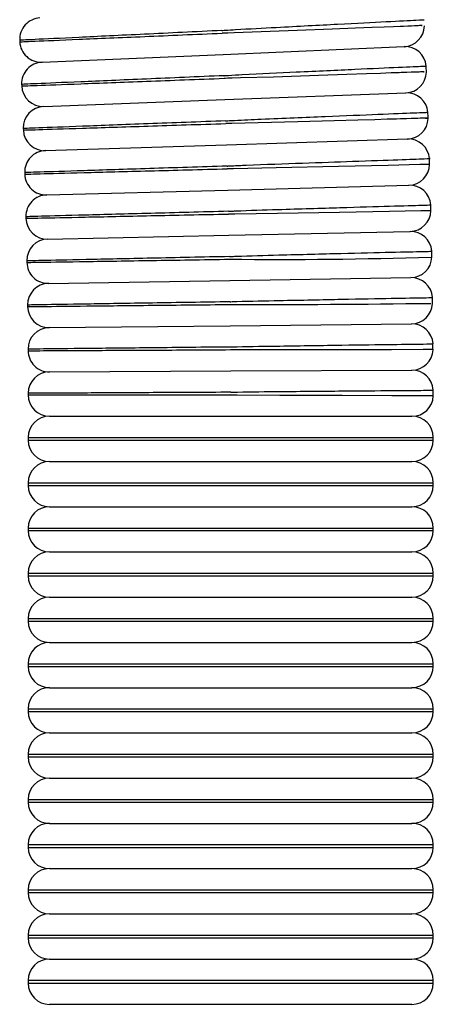
# Model space of a CAD drawing. Units: millimetres. Extents: x 0 to 210, y 0 to 297.
# Drawn here: x 87 to 92, y 54 to 67 of the extents above; entities that cross this region are included whole.
import ezdxf

# ---------------------------------------------------------------- set-up
doc = ezdxf.new("R2010")
doc.units = ezdxf.units.MM

msp = doc.modelspace()

# ---------------------------------------------------------------- linework, layer by layer
at = {"color": 7, "linetype": 'Continuous', "lineweight": 25}
for p, q in [((89.058, 66.092), (91.323, 66.19)), ((86.794, 65.995), (89.058, 66.092)), ((86.816, 65.441), (89.081, 65.526)), ((89.081, 65.526), (91.346, 65.611)), ((89.101, 64.96), (91.366, 65.033)), ((86.835, 64.887), (89.101, 64.96)), ((86.852, 64.333), (89.118, 64.393)), ((89.118, 64.393), (91.383, 64.454)), ((86.865, 63.778), (89.131, 63.827)), ((89.131, 63.827), (91.397, 63.875)), ((89.142, 63.26), (91.408, 63.296)), ((86.875, 63.224), (89.142, 63.26)), ((86.883, 62.67), (89.149, 62.694)), ((89.149, 62.694), (91.416, 62.718)), ((86.887, 62.115), (89.154, 62.127)), ((89.154, 62.127), (91.42, 62.139)), ((86.888, 61.56), (89.155, 61.56)), ((89.155, 61.56), (91.422, 61.56)), ((86.622, 61.294), (86.622, 61.26)), ((86.622, 61.294), (89.155, 61.294)), ((86.622, 61.26), (89.155, 61.26)), ((89.155, 61.294), (91.688, 61.294)), ((89.155, 61.26), (91.688, 61.26)), ((91.688, 61.26), (91.688, 61.294)), ((86.888, 60.994), (89.155, 60.994)), ((89.155, 60.994), (91.422, 60.994)), ((86.622, 60.727), (86.622, 60.694)), ((86.622, 60.727), (89.155, 60.727)), ((86.622, 60.694), (89.155, 60.694)), ((89.155, 60.727), (91.688, 60.727)), ((89.155, 60.694), (91.688, 60.694)), ((91.688, 60.694), (91.688, 60.727)), ((86.888, 60.427), (89.155, 60.427)), ((89.155, 60.427), (91.422, 60.427)), ((86.622, 60.16), (86.622, 60.127)), ((86.622, 60.16), (89.155, 60.16)), ((86.622, 60.127), (89.155, 60.127)), ((89.155, 60.16), (91.688, 60.16)), ((89.155, 60.127), (91.688, 60.127)), ((91.688, 60.127), (91.688, 60.16)), ((86.888, 59.86), (89.155, 59.86)), ((89.155, 59.86), (91.422, 59.86)), ((86.622, 59.594), (86.622, 59.56)), ((86.622, 59.594), (89.155, 59.594)), ((89.155, 59.594), (91.688, 59.594)), ((91.688, 59.56), (91.688, 59.594)), ((86.622, 59.56), (89.155, 59.56)), ((89.155, 59.56), (91.688, 59.56)), ((86.888, 59.294), (89.155, 59.294)), ((89.155, 59.294), (91.422, 59.294)), ((86.622, 59.027), (86.622, 58.994)), ((86.622, 59.027), (89.155, 59.027)), ((86.622, 58.994), (89.155, 58.994)), ((89.155, 59.027), (91.688, 59.027)), ((89.155, 58.994), (91.688, 58.994)), ((91.688, 58.994), (91.688, 59.027)), ((86.888, 58.727), (89.155, 58.727)), ((89.155, 58.727), (91.422, 58.727)), ((86.622, 58.46), (86.622, 58.427)), ((86.622, 58.46), (89.155, 58.46)), ((86.622, 58.427), (89.155, 58.427)), ((89.155, 58.46), (91.688, 58.46)), ((89.155, 58.427), (91.688, 58.427)), ((91.688, 58.427), (91.688, 58.46)), ((86.888, 58.16), (89.155, 58.16)), ((89.155, 58.16), (91.422, 58.16)), ((86.622, 57.894), (86.622, 57.86)), ((86.622, 57.894), (89.155, 57.894)), ((86.622, 57.86), (89.155, 57.86)), ((89.155, 57.894), (91.688, 57.894)), ((89.155, 57.86), (91.688, 57.86)), ((91.688, 57.86), (91.688, 57.894)), ((86.888, 57.594), (89.155, 57.594)), ((89.155, 57.594), (91.422, 57.594)), ((86.622, 57.327), (86.622, 57.294)), ((86.622, 57.327), (89.155, 57.327)), ((86.622, 57.294), (89.155, 57.294)), ((89.155, 57.327), (91.688, 57.327)), ((89.155, 57.294), (91.688, 57.294)), ((91.688, 57.294), (91.688, 57.327)), ((86.888, 57.027), (89.155, 57.027)), ((89.155, 57.027), (91.422, 57.027)), ((86.622, 56.76), (86.622, 56.727)), ((86.622, 56.76), (89.155, 56.76)), ((89.155, 56.76), (91.688, 56.76)), ((91.688, 56.727), (91.688, 56.76)), ((86.622, 56.727), (89.155, 56.727)), ((89.155, 56.727), (91.688, 56.727)), ((86.888, 56.46), (89.155, 56.46)), ((89.155, 56.46), (91.422, 56.46)), ((86.622, 56.194), (86.622, 56.16)), ((86.622, 56.194), (89.155, 56.194)), ((86.622, 56.16), (89.155, 56.16)), ((89.155, 56.194), (91.688, 56.194)), ((89.155, 56.16), (91.688, 56.16)), ((91.688, 56.16), (91.688, 56.194)), ((86.888, 55.894), (89.155, 55.894)), ((89.155, 55.894), (91.422, 55.894)), ((86.622, 55.627), (86.622, 55.594)), ((86.622, 55.627), (89.155, 55.627)), ((89.155, 55.627), (91.688, 55.627)), ((91.688, 55.594), (91.688, 55.627)), ((86.622, 55.594), (89.155, 55.594)), ((89.155, 55.594), (91.688, 55.594)), ((86.888, 55.327), (89.155, 55.327)), ((89.155, 55.327), (91.422, 55.327)), ((86.622, 55.06), (86.622, 55.027)), ((86.622, 55.06), (89.155, 55.06)), ((86.622, 55.027), (89.155, 55.027)), ((89.155, 55.06), (91.688, 55.06)), ((89.155, 55.027), (91.688, 55.027)), ((91.688, 55.027), (91.688, 55.06)), ((86.888, 54.76), (89.155, 54.76)), ((89.155, 54.76), (91.422, 54.76)), ((86.622, 54.494), (86.622, 54.46)), ((86.622, 54.494), (89.155, 54.494)), ((86.622, 54.46), (89.155, 54.46)), ((89.155, 54.494), (91.688, 54.494)), ((89.155, 54.46), (91.688, 54.46)), ((91.688, 54.46), (91.688, 54.494)), ((86.888, 54.194), (89.155, 54.194)), ((89.155, 54.194), (91.422, 54.194))]:
    msp.add_line(p, q, dxfattribs=at)
at = {"color": 7, "linetype": 'Continuous', "lineweight": 25, "flags": 128}
for points in [[(91.542, 66.454), (91.548, 66.454), (91.54, 66.453), (91.53, 66.453), (91.517, 66.453), (91.501, 66.452), (91.479, 66.451), (91.452, 66.45), (91.417, 66.448), (91.372, 66.447), (91.315, 66.444), (91.276, 66.443), (91.189, 66.439), (91.074, 66.435), (90.922, 66.428), (90.715, 66.42), (90.423, 66.408), (89.984, 66.391), (89.196, 66.362), (89.12, 66.36), (89.082, 66.359), (89.063, 66.358), (89.054, 66.358), (89.049, 66.358), (89.048, 66.358), (89.047, 66.359), (89.047, 66.359), (89.047, 66.359), (89.047, 66.359), (89.047, 66.359), (89.047, 66.359), (89.047, 66.359), (89.047, 66.359)], [(86.515, 66.269), (86.515, 66.267), (86.515, 66.265), (86.515, 66.262), (86.515, 66.26), (86.515, 66.257), (86.515, 66.255), (86.515, 66.252), (86.515, 66.25)], [(91.567, 65.874), (91.575, 65.874), (91.568, 65.874), (91.558, 65.874), (91.546, 65.873), (91.53, 65.873), (91.51, 65.872), (91.485, 65.871), (91.452, 65.87), (91.41, 65.868), (91.356, 65.866), (91.286, 65.864), (91.26, 65.863), (91.16, 65.86), (91.029, 65.855), (90.852, 65.849), (90.607, 65.84), (90.254, 65.828), (89.688, 65.809), (89.277, 65.797), (89.171, 65.794), (89.118, 65.793), (89.091, 65.792), (89.078, 65.792), (89.071, 65.792), (89.071, 65.793), (89.071, 65.793), (89.071, 65.793), (89.071, 65.793), (89.071, 65.793), (89.071, 65.793)], [(86.538, 65.717), (86.538, 65.715), (86.539, 65.712), (86.539, 65.71), (86.539, 65.707), (86.539, 65.705), (86.539, 65.702), (86.539, 65.7), (86.539, 65.697)], [(91.593, 65.294), (91.61, 65.295), (91.606, 65.295), (91.601, 65.294), (91.594, 65.294), (91.586, 65.294), (91.575, 65.294), (91.562, 65.293), (91.545, 65.293), (91.523, 65.292), (91.495, 65.291), (91.46, 65.29), (91.413, 65.289), (91.354, 65.287), (91.277, 65.285), (91.229, 65.283), (91.112, 65.28), (90.957, 65.275), (90.746, 65.269), (90.447, 65.26), (89.995, 65.248), (89.167, 65.226), (89.115, 65.226), (89.102, 65.226), (89.096, 65.226), (89.092, 65.226), (89.092, 65.226), (89.092, 65.226), (89.092, 65.226), (89.092, 65.226), (89.092, 65.226), (89.092, 65.226)], [(86.559, 65.164), (86.559, 65.162), (86.559, 65.16), (86.56, 65.157), (86.56, 65.155), (86.56, 65.152), (86.56, 65.15), (86.56, 65.147), (86.56, 65.145)], [(91.634, 64.715), (91.519, 64.712), (91.124, 64.702), (90.501, 64.688), (89.722, 64.67), (89.191, 64.66), (89.14, 64.659), (89.118, 64.659), (89.112, 64.66), (89.111, 64.66), (89.11, 64.66), (89.11, 64.66), (89.11, 64.66), (89.11, 64.66), (89.11, 64.66), (89.11, 64.66)], [(86.577, 64.612), (86.577, 64.609), (86.577, 64.607), (86.577, 64.604), (86.577, 64.602), (86.577, 64.599), (86.578, 64.597), (86.578, 64.595), (86.578, 64.592)], [(86.592, 64.059), (86.592, 64.056), (86.592, 64.054), (86.592, 64.052), (86.592, 64.049), (86.592, 64.047), (86.592, 64.044), (86.592, 64.042), (86.592, 64.039)], [(91.649, 64.135), (91.534, 64.133), (91.139, 64.125), (90.517, 64.114), (89.738, 64.1), (89.206, 64.093), (89.156, 64.093), (89.133, 64.093), (89.127, 64.093), (89.126, 64.093), (89.125, 64.093), (89.125, 64.093), (89.125, 64.093), (89.125, 64.093), (89.125, 64.093), (89.125, 64.093)], [(86.604, 63.506), (86.604, 63.504), (86.604, 63.501), (86.604, 63.499), (86.604, 63.496), (86.604, 63.494), (86.604, 63.491), (86.604, 63.489), (86.604, 63.486)], [(86.613, 62.953), (86.613, 62.951), (86.613, 62.948), (86.613, 62.946), (86.613, 62.943), (86.613, 62.941), (86.613, 62.938), (86.613, 62.936), (86.613, 62.933)], [(86.619, 62.4), (86.619, 62.398), (86.619, 62.395), (86.619, 62.393), (86.619, 62.39), (86.619, 62.388), (86.619, 62.385), (86.619, 62.383), (86.619, 62.381)], [(91.676, 62.394), (91.561, 62.394), (91.166, 62.393), (90.544, 62.391), (89.765, 62.39), (89.234, 62.392), (89.181, 62.392), (89.159, 62.393), (89.154, 62.393), (89.153, 62.394), (89.152, 62.394), (89.152, 62.394), (89.152, 62.394), (89.152, 62.394), (89.152, 62.394), (89.152, 62.394)], [(86.621, 61.847), (86.621, 61.845), (86.621, 61.842), (86.621, 61.84), (86.621, 61.837), (86.621, 61.835), (86.621, 61.832), (86.621, 61.829), (86.621, 61.827)], [(91.678, 61.816), (91.564, 61.816), (91.169, 61.817), (90.547, 61.819), (89.768, 61.821), (89.237, 61.825), (89.185, 61.826), (89.162, 61.826), (89.157, 61.827), (89.155, 61.827), (89.155, 61.827), (89.155, 61.827), (89.155, 61.827), (89.155, 61.827), (89.155, 61.827), (89.155, 61.827)]]:
    msp.add_lwpolyline(points, dxfattribs=at)
at = {"color": 7, "linetype": 'Continuous', "lineweight": 25}
for centre, radius, start, end in [((86.781, 66.282), 0.267, 92.7758, 182.7758), ((91.311, 66.456), 0.267, 272.4653, 358.497), ((86.782, 66.261), 0.267, 182.4653, 272.4653), ((91.334, 65.923), 0.267, 5.186, 92.4653), ((86.805, 65.728), 0.267, 92.4653, 182.4653), ((91.336, 65.878), 0.267, 272.1549, 358.1946), ((-15.44, 61.593), 107.128, 2.29105, 2.3294), ((86.806, 65.707), 0.267, 182.1549, 272.1549), ((91.356, 65.345), 0.267, 4.8719, 92.1549), ((86.826, 65.174), 0.267, 92.1549, 182.1549), ((91.358, 65.299), 0.267, 271.8445, 358.0329), ((-15.44, 61.593), 107.128, 1.98069, 2.01899), ((86.827, 65.153), 0.267, 181.8445, 271.8445), ((91.375, 64.766), 0.267, 4.632, 91.8445), ((86.844, 64.62), 0.267, 91.8445, 181.8445), ((-15.44, 61.593), 107.128, 1.67005, 1.70863), ((91.376, 64.721), 0.267, 271.5341, 358.5174), ((86.845, 64.599), 0.267, 181.5341, 271.5341), ((91.391, 64.187), 0.267, 4.7393, 91.5341), ((86.859, 64.066), 0.267, 91.5341, 181.5341), ((-15.44, 61.593), 107.128, 1.35945, 1.39809), ((86.859, 64.045), 0.267, 181.2237, 271.2237), ((91.392, 64.142), 0.267, 271.2237, 358.2069), ((86.871, 63.512), 0.267, 91.2237, 181.2237), ((91.403, 63.609), 0.267, 4.4193, 91.2237), ((89.731, 124.687), 61.163, 269.44396, 271.80837), ((91.404, 63.563), 0.267, 270.9133, 357.896), ((-15.44, 61.593), 107.128, 1.04911, 1.08776), ((86.871, 63.491), 0.267, 180.9133, 270.9133), ((91.412, 63.03), 0.267, 4.0997, 90.9133), ((86.88, 62.958), 0.267, 90.9133, 180.9133), ((-15.44, 61.593), 107.128, 0.73866, 0.7774), ((86.88, 62.936), 0.267, 180.6029, 270.6029), ((89.473, 231.878), 168.918, 269.88906, 270.74093), ((91.413, 62.984), 0.267, 270.6029, 357.1411), ((86.886, 62.403), 0.267, 90.6029, 180.6029), ((91.419, 62.451), 0.267, 3.7805, 90.6029), ((-15.44, 61.593), 107.128, 0.42834, 0.467), ((86.886, 62.382), 0.267, 180.2924, 270.2924), ((91.419, 62.405), 0.267, 270.2924, 357.2729), ((86.888, 61.849), 0.267, 90.2924, 180.2924), ((91.422, 61.872), 0.267, 3.4616, 90.2924), ((86.888, 61.827), 0.267, 180, 270), ((91.422, 61.827), 0.267, 270, 357.3135), ((-15.44, 61.593), 107.128, 0.11917, 0.15659), ((86.888, 61.294), 0.267, 90, 180), ((91.422, 61.294), 0.267, 0, 90), ((86.888, 61.26), 0.267, 180, 270), ((91.422, 61.26), 0.267, 270, 0), ((86.888, 60.727), 0.267, 90, 180), ((91.422, 60.727), 0.267, 0, 90), ((86.888, 60.694), 0.267, 180, 270), ((91.422, 60.694), 0.267, 270, 0), ((86.888, 60.16), 0.267, 90, 180), ((91.422, 60.16), 0.267, 0, 90), ((86.888, 60.127), 0.267, 180, 270), ((91.422, 60.127), 0.267, 270, 0), ((86.888, 59.594), 0.267, 90, 180), ((91.422, 59.594), 0.267, 0, 90), ((86.888, 59.56), 0.267, 180, 270), ((91.422, 59.56), 0.267, 270, 0), ((86.888, 59.027), 0.267, 90, 180), ((91.422, 59.027), 0.267, 0, 90), ((86.888, 58.994), 0.267, 180, 270), ((91.422, 58.994), 0.267, 270, 0), ((86.888, 58.46), 0.267, 90, 180), ((91.422, 58.46), 0.267, 0, 90), ((86.888, 58.427), 0.267, 180, 270), ((91.422, 58.427), 0.267, 270, 0), ((86.888, 57.894), 0.267, 90, 180), ((91.422, 57.894), 0.267, 0, 90), ((86.888, 57.86), 0.267, 180, 270), ((91.422, 57.86), 0.267, 270, 0), ((86.888, 57.327), 0.267, 90, 180), ((91.422, 57.327), 0.267, 0, 90), ((86.888, 57.294), 0.267, 180, 270), ((91.422, 57.294), 0.267, 270, 0), ((86.888, 56.76), 0.267, 90, 180), ((91.422, 56.76), 0.267, 0, 90), ((86.888, 56.727), 0.267, 180, 270), ((91.422, 56.727), 0.267, 270, 0), ((86.888, 56.194), 0.267, 90, 180), ((91.422, 56.194), 0.267, 0, 90), ((86.888, 56.16), 0.267, 180, 270), ((91.422, 56.16), 0.267, 270, 0), ((86.888, 55.627), 0.267, 90, 180), ((91.422, 55.627), 0.267, 0, 90), ((86.888, 55.594), 0.267, 180, 270), ((91.422, 55.594), 0.267, 270, 0), ((86.888, 55.06), 0.267, 90, 180), ((91.422, 55.06), 0.267, 0, 90), ((86.888, 55.027), 0.267, 180, 270), ((91.422, 55.027), 0.267, 270, 0), ((86.888, 54.494), 0.267, 90, 180), ((91.422, 54.494), 0.267, 0, 90), ((86.888, 54.46), 0.267, 180, 270), ((91.422, 54.46), 0.267, 270, 0)]:
    msp.add_arc(centre, radius, start, end, dxfattribs=at)
for points, knots in [([(89.045, 66.392), (89.045, 66.392), (89.045, 66.392), (89.045, 66.392), (89.045, 66.392), (89.045, 66.392), (89.046, 66.392), (89.05, 66.393), (89.064, 66.394), (89.12, 66.398), (89.345, 66.411), (89.839, 66.438), (90.52, 66.473), (91.137, 66.505), (91.493, 66.523), (91.575, 66.527), (91.575, 66.527), (91.574, 66.527)], [0, 0, 0, 0, 0.000004, 0.000008, 0.000017, 0.000049, 0.000176, 0.000683, 0.002708, 0.010807, 0.043209, 0.173451, 0.388032, 0.602613, 0.817193, 0.991116, 1, 1, 1, 1]), ([(89.045, 66.392), (88.714, 66.376), (88.383, 66.36), (87.771, 66.33), (87.49, 66.317), (87.022, 66.294), (86.834, 66.285), (86.581, 66.273), (86.515, 66.269), (86.515, 66.269)], [0, 0, 0, 0, 0.25, 0.25, 0.5, 0.5, 0.75, 0.75, 1, 1, 1, 1]), ([(86.516, 66.25), (86.516, 66.25), (86.582, 66.253), (86.835, 66.264), (87.023, 66.272), (87.491, 66.292), (87.772, 66.304), (88.384, 66.33), (88.715, 66.344), (89.047, 66.359)], [0, 0, 0, 0, 0.25, 0.25, 0.5, 0.5, 0.75, 0.75, 1, 1, 1, 1]), ([(89.07, 65.826), (89.07, 65.826), (89.07, 65.826), (89.07, 65.826), (89.07, 65.826), (89.07, 65.826), (89.07, 65.826), (89.071, 65.826), (89.076, 65.827), (89.095, 65.828), (89.17, 65.833), (89.472, 65.849), (90.037, 65.876), (90.737, 65.908), (91.295, 65.934), (91.553, 65.945), (91.6, 65.948), (91.6, 65.947), (91.6, 65.947)], [0, 0, 0, 0, 0.000001, 0.000004, 0.000009, 0.000021, 0.000063, 0.000234, 0.000913, 0.003628, 0.014484, 0.057931, 0.233273, 0.447844, 0.662414, 0.876983, 0.992628, 1, 1, 1, 1]), ([(89.07, 65.826), (88.738, 65.812), (88.407, 65.797), (87.795, 65.771), (87.514, 65.759), (87.046, 65.739), (86.858, 65.731), (86.605, 65.72), (86.539, 65.717), (86.539, 65.717)], [0, 0, 0, 0, 0.25, 0.25, 0.5, 0.5, 0.75, 0.75, 1, 1, 1, 1]), ([(86.54, 65.697), (86.54, 65.697), (86.605, 65.7), (86.859, 65.709), (87.047, 65.716), (87.515, 65.734), (87.796, 65.745), (88.408, 65.768), (88.74, 65.78), (89.071, 65.793)], [0, 0, 0, 0, 0.25, 0.25, 0.5, 0.5, 0.75, 0.75, 1, 1, 1, 1]), ([(89.091, 65.26), (88.76, 65.247), (88.428, 65.235), (87.816, 65.212), (87.535, 65.201), (87.067, 65.183), (86.879, 65.176), (86.625, 65.167), (86.56, 65.164), (86.56, 65.164)], [0, 0, 0, 0, 0.25, 0.25, 0.5, 0.5, 0.75, 0.75, 1, 1, 1, 1]), ([(89.091, 65.26), (89.091, 65.26), (89.091, 65.26), (89.091, 65.26), (89.091, 65.26), (89.091, 65.26), (89.092, 65.26), (89.094, 65.26), (89.103, 65.261), (89.14, 65.263), (89.286, 65.271), (89.708, 65.29), (90.36, 65.317), (91.031, 65.344), (91.5, 65.363), (91.622, 65.368), (91.622, 65.368), (91.622, 65.368)], [0, 0, 0, 0, 0.0000021, 0.0000058, 0.000012, 0.0000305, 0.000114, 0.0004452, 0.0017676, 0.0070546, 0.0282033, 0.1129705, 0.3276931, 0.5424168, 0.7571423, 0.9945265, 1, 1, 1, 1]), ([(86.56, 65.145), (86.56, 65.145), (86.626, 65.147), (86.88, 65.155), (87.067, 65.161), (87.536, 65.176), (87.817, 65.185), (88.429, 65.205), (88.761, 65.216), (89.092, 65.226)], [0, 0, 0, 0, 0.25, 0.25, 0.5, 0.5, 0.75, 0.75, 1, 1, 1, 1]), ([(89.109, 64.693), (89.109, 64.693), (89.109, 64.693), (89.109, 64.693), (89.109, 64.693), (89.109, 64.693), (89.11, 64.693), (89.111, 64.694), (89.116, 64.694), (89.135, 64.696), (89.214, 64.7), (89.529, 64.713), (90.064, 64.732), (90.733, 64.756), (91.294, 64.775), (91.563, 64.785), (91.672, 64.789), (91.64, 64.787), (91.639, 64.787)], [0, 0, 0, 0, 0.000001, 0.0000042, 0.000009, 0.000021, 0.0000657, 0.0002429, 0.0009493, 0.0037728, 0.015065, 0.0602578, 0.2427853, 0.4253122, 0.639844, 0.854374, 0.9976875, 1, 1, 1, 1]), ([(89.109, 64.693), (88.778, 64.683), (88.447, 64.672), (87.834, 64.652), (87.553, 64.643), (87.085, 64.628), (86.897, 64.622), (86.643, 64.614), (86.577, 64.612), (86.577, 64.612)], [0, 0, 0, 0, 0.25, 0.25, 0.5, 0.5, 0.75, 0.75, 1, 1, 1, 1]), ([(86.578, 64.592), (86.578, 64.592), (86.644, 64.594), (86.898, 64.601), (87.085, 64.606), (87.554, 64.618), (87.835, 64.626), (88.447, 64.642), (88.779, 64.651), (89.11, 64.66)], [0, 0, 0, 0, 0.25, 0.25, 0.5, 0.5, 0.75, 0.75, 1, 1, 1, 1]), ([(89.125, 64.127), (89.125, 64.127), (89.125, 64.127), (89.125, 64.127), (89.125, 64.127), (89.125, 64.127), (89.126, 64.127), (89.129, 64.128), (89.143, 64.128), (89.172, 64.13), (89.376, 64.139), (89.852, 64.153), (90.549, 64.175), (91.176, 64.193), (91.585, 64.205), (91.627, 64.206), (91.646, 64.207)], [0, 0, 0, 0, 0.000003, 0.000007, 0.000015, 0.000042, 0.000169, 0.000675, 0.002695, 0.010772, 0.022255, 0.157616, 0.372289, 0.586962, 0.801635, 1, 1, 1, 1]), ([(89.125, 64.127), (88.793, 64.118), (88.462, 64.109), (87.849, 64.093), (87.568, 64.085), (87.1, 64.073), (86.912, 64.068), (86.658, 64.061), (86.592, 64.059), (86.592, 64.059)], [0, 0, 0, 0, 0.25, 0.25, 0.5, 0.5, 0.75, 0.75, 1, 1, 1, 1]), ([(86.593, 64.039), (86.593, 64.039), (86.659, 64.041), (86.912, 64.046), (87.1, 64.05), (87.569, 64.06), (87.85, 64.066), (88.462, 64.079), (88.794, 64.086), (89.125, 64.093)], [0, 0, 0, 0, 0.25, 0.25, 0.5, 0.5, 0.75, 0.75, 1, 1, 1, 1]), ([(89.137, 63.56), (88.805, 63.553), (88.474, 63.546), (87.861, 63.533), (87.58, 63.527), (87.112, 63.517), (86.924, 63.513), (86.67, 63.508), (86.604, 63.506), (86.604, 63.506)], [0, 0, 0, 0, 0.25, 0.25, 0.5, 0.5, 0.75, 0.75, 1, 1, 1, 1]), ([(86.605, 63.487), (86.605, 63.487), (86.67, 63.488), (86.924, 63.492), (87.112, 63.495), (87.581, 63.502), (87.862, 63.507), (88.474, 63.516), (88.806, 63.522), (89.137, 63.527)], [0, 0, 0, 0, 0.25, 0.25, 0.5, 0.5, 0.75, 0.75, 1, 1, 1, 1]), ([(89.137, 63.56), (89.137, 63.56), (89.137, 63.56), (89.137, 63.56), (89.137, 63.56), (89.137, 63.56), (89.138, 63.561), (89.142, 63.561), (89.157, 63.562), (89.185, 63.563), (89.389, 63.571), (89.863, 63.583), (90.56, 63.601), (91.188, 63.616), (91.598, 63.625), (91.639, 63.626), (91.659, 63.627)], [0, 0, 0, 0, 0.000004, 0.000009, 0.000018, 0.000053, 0.000192, 0.000745, 0.002957, 0.011801, 0.021923, 0.157357, 0.372147, 0.586937, 0.801726, 1, 1, 1, 1]), ([(89.146, 62.994), (89.146, 62.994), (89.146, 62.994), (89.146, 62.994), (89.146, 62.994), (89.146, 62.994), (89.147, 62.994), (89.15, 62.994), (89.164, 62.995), (89.191, 62.996), (89.395, 63.003), (89.871, 63.012), (90.569, 63.026), (91.196, 63.038), (91.607, 63.045), (91.649, 63.046), (91.669, 63.047)], [0, 0, 0, 0, 0.000003, 0.000007, 0.000015, 0.000041, 0.000163, 0.000648, 0.002588, 0.010345, 0.021579, 0.15693, 0.371587, 0.586245, 0.800902, 1, 1, 1, 1]), ([(89.146, 62.994), (88.814, 62.988), (88.483, 62.983), (87.87, 62.973), (87.589, 62.969), (87.12, 62.961), (86.933, 62.958), (86.679, 62.954), (86.613, 62.953), (86.613, 62.953)], [0, 0, 0, 0, 0.25, 0.25, 0.5, 0.5, 0.75, 0.75, 1, 1, 1, 1]), ([(86.613, 62.934), (86.613, 62.934), (86.679, 62.934), (86.933, 62.937), (87.121, 62.939), (87.59, 62.944), (87.871, 62.947), (88.483, 62.953), (88.815, 62.957), (89.146, 62.96)], [0, 0, 0, 0, 0.25, 0.25, 0.5, 0.5, 0.75, 0.75, 1, 1, 1, 1]), ([(89.152, 62.427), (88.82, 62.424), (88.489, 62.42), (87.876, 62.414), (87.595, 62.411), (87.126, 62.406), (86.939, 62.404), (86.685, 62.401), (86.619, 62.4), (86.619, 62.4)], [0, 0, 0, 0, 0.25, 0.25, 0.5, 0.5, 0.75, 0.75, 1, 1, 1, 1]), ([(89.152, 62.427), (89.152, 62.427), (89.152, 62.427), (89.152, 62.427), (89.152, 62.427), (89.152, 62.427), (89.153, 62.427), (89.155, 62.428), (89.165, 62.428), (89.193, 62.429), (89.397, 62.435), (89.876, 62.441), (90.574, 62.452), (91.202, 62.46), (91.612, 62.465), (91.654, 62.466), (91.675, 62.466)], [0, 0, 0, 0, 0.000002, 0.000006, 0.000013, 0.000033, 0.000125, 0.000492, 0.001958, 0.007816, 0.021291, 0.156829, 0.37178, 0.586732, 0.801684, 1, 1, 1, 1]), ([(86.619, 62.381), (86.619, 62.381), (86.685, 62.381), (86.939, 62.382), (87.127, 62.383), (87.595, 62.386), (87.876, 62.387), (88.489, 62.39), (88.821, 62.392), (89.152, 62.394)], [0, 0, 0, 0, 0.25, 0.25, 0.5, 0.5, 0.75, 0.75, 1, 1, 1, 1]), ([(89.155, 61.86), (88.823, 61.859), (88.492, 61.857), (87.879, 61.854), (87.598, 61.852), (87.129, 61.85), (86.941, 61.849), (86.688, 61.848), (86.622, 61.847), (86.622, 61.847)], [0, 0, 0, 0, 0.25, 0.25, 0.5, 0.5, 0.75, 0.75, 1, 1, 1, 1]), ([(86.622, 61.827), (86.622, 61.827), (86.688, 61.827), (86.941, 61.827), (87.129, 61.827), (87.598, 61.827), (87.879, 61.827), (88.492, 61.827), (88.823, 61.827), (89.155, 61.827)], [0, 0, 0, 0, 0.25, 0.25, 0.5, 0.5, 0.75, 0.75, 1, 1, 1, 1]), ([(89.155, 61.86), (89.155, 61.86), (89.155, 61.86), (89.155, 61.86), (89.155, 61.86), (89.155, 61.86), (89.155, 61.861), (89.157, 61.861), (89.161, 61.861), (89.181, 61.862), (89.208, 61.863), (89.409, 61.867), (89.878, 61.871), (90.576, 61.877), (91.204, 61.882), (91.616, 61.885), (91.658, 61.886), (91.679, 61.886)], [0, 0, 0, 0, 0.000001, 0.000004, 0.000009, 0.000021, 0.000066, 0.000246, 0.000962, 0.003825, 0.015274, 0.02096, 0.156313, 0.370971, 0.58563, 0.800288, 1, 1, 1, 1])]:
    msp.add_open_spline(points, degree=3, knots=knots, dxfattribs=at)

doc.saveas('drawing.dxf')
